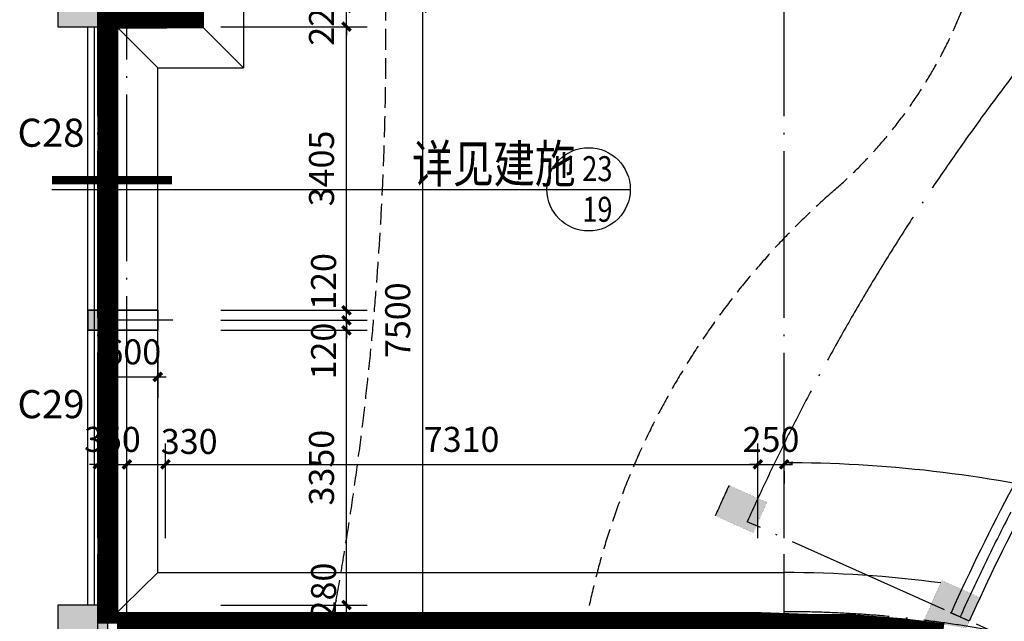
# Model space of a CAD drawing. Extents: x -1777181 to -751779, y -375098 to 238425.
# Drawn here: x -1575732 to -1563913, y -118333 to -111108 of the extents above; entities that cross this region are included whole.
import ezdxf

# ---------------------------------------------------------------- set-up
doc = ezdxf.new("R2010")
doc.units = 0
doc.header["$LTSCALE"] = 1000
doc.header["$MEASUREMENT"] = 0
doc.linetypes.add('DASH', pattern=[0.35, 0.25, -0.1])
doc.linetypes.add('DOTE', pattern=[2.4200000000000004, 2, -0.2, 0.02, -0.2])
doc.layers.get('0').update_dxf_attribs({"linetype": 'CONTINUOUS'})
doc.layers.get('Defpoints').update_dxf_attribs({"linetype": 'CONTINUOUS'})
for name, color, linetype in [('1', 1, 'CONTINUOUS'), ('3T_GLASS', 5, 'CONTINUOUS'), ('7', 7, 'CONTINUOUS'), ('COLUMN', 9, 'CONTINUOUS'), ('DOTE', 8, 'DOTE'), ('LT', 2, 'CONTINUOUS'), ('PUB_DIM', 3, 'CONTINUOUS'), ('PUB_HATCH', 8, 'CONTINUOUS'), ('PUB_TEXT', 7, 'CONTINUOUS'), ('WALL', 10, 'CONTINUOUS'), ('图层3', 4, 'CONTINUOUS')]:
    doc.layers.add(name, color=color, linetype=linetype)
doc.styles.add('_HZTXT3', font='tssdeng.shx', dxfattribs={"width": 0.8, "bigfont": 'hztxt.shx'})
doc.styles.add('dim_font', font='SIMPLEX.shx', dxfattribs={"width": 0.8})
doc.dimstyles.new('ANGL', dxfattribs={"dimtxt": 300, "dimasz": 100, "dimexe": 250, "dimexo": 300, "dimgap": 150, "dimtad": 1, "dimdec": 0, "dimzin": 0, "dimdsep": 46, "dimtxsty": 'dim_font', "dimcen": 0.09, "dimclrt": 7, "dimazin": 2, "dimtfac": 1, "dimtdec": 0, "dimtix": 1, "dimtmove": 2, "dimatfit": 3, "dimfxl": 0, "dimtolj": 1, "dimtzin": 0, "dimarcsym": 0})
doc.dimstyles.new('DIMN', dxfattribs={"dimtxt": 300, "dimasz": 100, "dimexe": 250, "dimexo": 300, "dimgap": 150, "dimtad": 1, "dimdec": 0, "dimzin": 0, "dimdsep": 46, "dimtxsty": 'dim_font', "dimblk": 'ARCHTICK', "dimcen": 0.09, "dimclrt": 7, "dimazin": 2, "dimtfac": 1, "dimtdec": 0, "dimtix": 1, "dimtmove": 2, "dimatfit": 3, "dimldrblk": 'ARCHTICK', "dimfxl": 0, "dimtolj": 1, "dimtzin": 0, "dimarcsym": 0})

# ---------------------------------------------------------------- blocks, each defined once
blk = doc.blocks.new('_ArchTick')
at = {"color": 0, "linetype": 'ByBlock', "const_width": 0.4}
blk.add_lwpolyline([(-0.5, -0.5), (0.5, 0.5)], dxfattribs=at)
blk = doc.blocks.new('*D144')
at = {"layer": 'Defpoints', "color": 0, "transparency": 16777216}
for p in [(-1574674.597585973, -114837.1757280187), (-1574074.597585973, -114837.1757280187), (-1574074.597585973, -115397.2028009432)]:
    blk.add_point(p, dxfattribs=at)
at = {"layer": 'PUB_DIM', "color": 0, "lineweight": -2, "transparency": 16777216}
for p, q in [((-1574674.597585973, -115137.1757280187), (-1574674.597585973, -115647.2028009432)), ((-1574074.597585973, -115137.1757280187), (-1574074.597585973, -115647.2028009432)), ((-1574674.597585973, -115397.2028009432), (-1574774.597585973, -115397.2028009432)), ((-1574674.597585973, -115397.2028009432), (-1574074.597585973, -115397.2028009432)), ((-1574074.597585973, -115397.2028009432), (-1573974.597585973, -115397.2028009432))]:
    blk.add_line(p, q, dxfattribs=at)
at = {"layer": 'PUB_DIM', "color": 0, "lineweight": -2, "transparency": 16777216, "xscale": 100, "yscale": 100, "zscale": 100}
blk.add_blockref('_ArchTick', (-1574674.597585973, -115397.2028009432), dxfattribs=at)
at = {"layer": 'PUB_DIM', "color": 0, "lineweight": -2, "transparency": 16777216, "xscale": 100, "yscale": 100, "zscale": 100, "rotation": 180}
blk.add_blockref('_ArchTick', (-1574074.597585973, -115397.2028009432), dxfattribs=at)
at = {"layer": 'PUB_DIM', "color": 7, "transparency": 16777216, "insert": (-1574374.597585973, -115097.2028009432), "char_height": 300, "attachment_point": 5, "style": 'dim_font'}
blk.add_mtext('\\A1;600', dxfattribs=at)
blk = doc.blocks.new('*D392')
at = {"layer": 'Defpoints', "color": 0, "transparency": 16777216}
for p in [(-1573319.546639141, -110967.1757280113), (-1570894.838233584, -110967.1757280113), (-1573319.546639141, -118467.1757280094)]:
    blk.add_point(p, dxfattribs=at)
at = {"layer": 'PUB_DIM', "color": 0, "lineweight": -2, "transparency": 16777216}
for p, q in [((-1573019.546639141, -110967.1757280113), (-1570644.838233584, -110967.1757280113)), ((-1570894.838233584, -118467.1757280094), (-1570894.838233584, -110967.1757280113)), ((-1573019.546639141, -118467.1757280094), (-1570644.838233584, -118467.1757280094))]:
    blk.add_line(p, q, dxfattribs=at)
at = {"layer": 'PUB_DIM', "color": 0, "lineweight": -2, "transparency": 16777216, "xscale": 100, "yscale": 100, "zscale": 100}
for p, rotation in [((-1570894.838233584, -110967.1757280113), 90), ((-1570894.838233584, -118467.1757280094), 270)]:
    blk.add_blockref('_ArchTick', p, dxfattribs=dict(at, rotation=rotation))
at = {"layer": 'PUB_DIM', "color": 7, "transparency": 16777216, "insert": (-1571194.838233584, -114717.1757280106), "char_height": 300, "attachment_point": 5, "rotation": 90, "style": 'dim_font'}
blk.add_mtext('\\A1;7500', dxfattribs=at)
blk = doc.blocks.new('*D378')
at = {"layer": 'Defpoints', "color": 0, "transparency": 16777216}
for p in [(-1574444.597585973, -116447.8966979051), (-1574794.597585973, -117633.3959276517), (-1574444.597585973, -117633.3959276516)]:
    blk.add_point(p, dxfattribs=at)
at = {"layer": 'PUB_DIM', "color": 0, "lineweight": -2, "transparency": 16777216}
for p, q in [((-1574794.597585973, -117333.3959276517), (-1574794.597585973, -116197.8966979051)), ((-1574444.597585973, -117333.3959276516), (-1574444.597585973, -116197.8966979051)), ((-1574794.597585973, -116447.8966979051), (-1574894.597585973, -116447.8966979051)), ((-1574794.597585973, -116447.8966979051), (-1574444.597585973, -116447.8966979051)), ((-1574444.597585973, -116447.8966979051), (-1574344.597585973, -116447.8966979051))]:
    blk.add_line(p, q, dxfattribs=at)
at = {"layer": 'PUB_DIM', "color": 0, "lineweight": -2, "transparency": 16777216, "xscale": 100, "yscale": 100, "zscale": 100}
blk.add_blockref('_ArchTick', (-1574794.597585973, -116447.8966979051), dxfattribs=at)
at = {"layer": 'PUB_DIM', "color": 0, "lineweight": -2, "transparency": 16777216, "xscale": 100, "yscale": 100, "zscale": 100, "rotation": 180}
blk.add_blockref('_ArchTick', (-1574444.597585973, -116447.8966979051), dxfattribs=at)
at = {"layer": 'PUB_DIM', "color": 7, "transparency": 16777216, "insert": (-1574619.597585973, -116147.8966979051), "char_height": 300, "attachment_point": 5, "style": 'dim_font'}
blk.add_mtext('\\A1;350', dxfattribs=at)
blk = doc.blocks.new('*D379')
at = {"layer": 'Defpoints', "color": 0, "transparency": 16777216}
for p in [(-1573982.59786337, -116447.8966979049), (-1574444.597585973, -117633.3959276516), (-1573982.59786337, -117633.3959276514)]:
    blk.add_point(p, dxfattribs=at)
at = {"layer": 'PUB_DIM', "color": 0, "lineweight": -2, "transparency": 16777216}
for p, q in [((-1574444.597585973, -117333.3959276516), (-1574444.597585973, -116197.8966979049)), ((-1573982.59786337, -117333.3959276514), (-1573982.59786337, -116197.8966979049)), ((-1574444.597585973, -116447.8966979049), (-1573982.59786337, -116447.8966979049))]:
    blk.add_line(p, q, dxfattribs=at)
at = {"layer": 'PUB_DIM', "color": 0, "lineweight": -2, "transparency": 16777216, "xscale": 100, "yscale": 100, "zscale": 100, "rotation": 180}
blk.add_blockref('_ArchTick', (-1574444.597585973, -116447.8966979049), dxfattribs=at)
at = {"layer": 'PUB_DIM', "color": 0, "lineweight": -2, "transparency": 16777216, "xscale": 100, "yscale": 100, "zscale": 100}
blk.add_blockref('_ArchTick', (-1573982.59786337, -116447.8966979049), dxfattribs=at)
at = {"layer": 'PUB_DIM', "color": 7, "transparency": 16777216, "insert": (-1573697.613795348, -116172.896697905), "char_height": 300, "attachment_point": 5, "style": 'dim_font'}
blk.add_mtext('\\A1;330', dxfattribs=at)
blk = doc.blocks.new('*D380')
at = {"layer": 'Defpoints', "color": 0, "transparency": 16777216}
for p in [(-1566872.59786337, -116447.8966979038), (-1573982.59786337, -117633.3959276514), (-1566872.59786337, -117633.395927649)]:
    blk.add_point(p, dxfattribs=at)
at = {"layer": 'PUB_DIM', "color": 0, "lineweight": -2, "transparency": 16777216}
for p, q in [((-1573982.59786337, -117333.3959276514), (-1573982.59786337, -116197.8966979038)), ((-1566872.59786337, -117333.395927649), (-1566872.59786337, -116197.8966979038)), ((-1573982.59786337, -116447.8966979038), (-1566872.59786337, -116447.8966979038))]:
    blk.add_line(p, q, dxfattribs=at)
at = {"layer": 'PUB_DIM', "color": 0, "lineweight": -2, "transparency": 16777216, "xscale": 100, "yscale": 100, "zscale": 100, "rotation": 180}
blk.add_blockref('_ArchTick', (-1573982.59786337, -116447.8966979038), dxfattribs=at)
at = {"layer": 'PUB_DIM', "color": 0, "lineweight": -2, "transparency": 16777216, "xscale": 100, "yscale": 100, "zscale": 100}
blk.add_blockref('_ArchTick', (-1566872.59786337, -116447.8966979038), dxfattribs=at)
at = {"layer": 'PUB_DIM', "color": 7, "transparency": 16777216, "insert": (-1570427.59786337, -116147.8966979038), "char_height": 300, "attachment_point": 5, "style": 'dim_font'}
blk.add_mtext('\\A1;7310', dxfattribs=at)
blk = doc.blocks.new('*D350')
at = {"layer": 'Defpoints', "color": 0, "transparency": 16777216}
for p in [(-1566554.597585988, -116447.8966979024), (-1566872.59786337, -117633.395927649), (-1566554.597585988, -117633.3959276489)]:
    blk.add_point(p, dxfattribs=at)
at = {"layer": 'PUB_DIM', "color": 0, "lineweight": -2, "transparency": 16777216}
for p, q in [((-1566872.59786337, -117333.395927649), (-1566872.59786337, -116197.8966979024)), ((-1566554.597585988, -117333.3959276489), (-1566554.597585988, -116197.8966979024)), ((-1566872.59786337, -116447.8966979024), (-1566972.59786337, -116447.8966979024)), ((-1566872.59786337, -116447.8966979024), (-1566554.597585988, -116447.8966979024)), ((-1566554.597585988, -116447.8966979024), (-1566454.597585988, -116447.8966979024))]:
    blk.add_line(p, q, dxfattribs=at)
at = {"layer": 'PUB_DIM', "color": 0, "lineweight": -2, "transparency": 16777216, "xscale": 100, "yscale": 100, "zscale": 100}
blk.add_blockref('_ArchTick', (-1566872.59786337, -116447.8966979024), dxfattribs=at)
at = {"layer": 'PUB_DIM', "color": 0, "lineweight": -2, "transparency": 16777216, "xscale": 100, "yscale": 100, "zscale": 100, "rotation": 180}
blk.add_blockref('_ArchTick', (-1566554.597585988, -116447.8966979024), dxfattribs=at)
at = {"layer": 'PUB_DIM', "color": 7, "transparency": 16777216, "insert": (-1566713.597724679, -116147.8966979024), "char_height": 300, "attachment_point": 5, "style": 'dim_font'}
blk.add_mtext('\\A1;250', dxfattribs=at)
blk = doc.blocks.new('*D362')
at = {"layer": 'Defpoints', "color": 0, "transparency": 16777216}
for p in [(-1566554.59758603, -116228.7235369148), (-1560234.238735315, -117772.1581896042), (-1557303.332946423, -119234.643739599), (-1566554.597585822, -131967.906102142)]:
    blk.add_point(p, dxfattribs=at)
at = {"layer": 'PUB_DIM', "color": 0, "lineweight": -2, "transparency": 16777216}
for p, q in [((-1566554.597586026, -116528.7235369148), (-1566554.597586024, -116678.7235369132)), ((-1557479.668622073, -119477.3487652845), (-1557567.836459897, -119598.7012781261))]:
    blk.add_line(p, q, dxfattribs=at)
for start, end in [(76.30539239421755, 89.63128125933576), (54.36869514314004, 71.2364992724029)]:
    blk.add_arc((-1566554.597585822, -131967.906102142), 15539.18256522875, start, end, dxfattribs=at)
at = {"layer": 'PUB_DIM', "color": 0, "transparency": 16777216}
for points in [[(-1566454.651731574, -116445.7118845473), (-1566454.544475825, -116412.3787237714), (-1566554.597586027, -116428.7235369132)], [(-1557492.227460233, -119324.4140864497), (-1557511.733439958, -119351.4442153073), (-1557420.890063523, -119396.4470900548)]]:
    blk.add_solid(points, dxfattribs=at)
at = {"layer": 'PUB_DIM', "color": 7, "transparency": 16777216, "insert": (-1562146.992984562, -116825.4964518349), "char_height": 300, "attachment_point": 5, "rotation": 343.7709458333111, "style": 'dim_font'}
blk.add_mtext('\\A1;36.00°', dxfattribs=at)
blk = doc.blocks.new('*D262')
at = {"layer": 'Defpoints', "color": 0, "transparency": 16777216}
for p in [(-1573619.546639108, -110967.1757280127), (-1571809.591729797, -110967.1757280127), (-1573619.546639107, -111192.1757280083)]:
    blk.add_point(p, dxfattribs=at)
at = {"layer": 'PUB_DIM', "color": 0, "lineweight": -2, "transparency": 16777216}
for p, q in [((-1573319.546639108, -110967.1757280127), (-1571559.591729797, -110967.1757280127)), ((-1571809.591729797, -110967.1757280127), (-1571809.591729797, -110867.1757280127)), ((-1571809.591729797, -111192.1757280083), (-1571809.591729797, -110967.1757280127)), ((-1573319.546639107, -111192.1757280083), (-1571559.591729797, -111192.1757280083)), ((-1571809.591729797, -111192.1757280083), (-1571809.591729797, -111292.1757280083))]:
    blk.add_line(p, q, dxfattribs=at)
at = {"layer": 'PUB_DIM', "color": 0, "lineweight": -2, "transparency": 16777216, "xscale": 100, "yscale": 100, "zscale": 100}
for p, rotation in [((-1571809.591729797, -110967.1757280127), 270), ((-1571809.591729797, -111192.1757280083), 90)]:
    blk.add_blockref('_ArchTick', p, dxfattribs=dict(at, rotation=rotation))
at = {"layer": 'PUB_DIM', "color": 7, "transparency": 16777216, "insert": (-1572109.591729797, -111079.6757280107), "char_height": 300, "attachment_point": 5, "rotation": 90, "style": 'dim_font'}
blk.add_mtext('\\A1;225', dxfattribs=at)
blk = doc.blocks.new('*D263')
at = {"layer": 'Defpoints', "color": 0, "transparency": 16777216}
for p in [(-1573619.546639107, -111192.1757280072), (-1571809.591729795, -111192.1757280072), (-1573619.546639102, -114597.1757280179)]:
    blk.add_point(p, dxfattribs=at)
at = {"layer": 'PUB_DIM', "color": 0, "lineweight": -2, "transparency": 16777216}
for p, q in [((-1573319.546639107, -111192.1757280072), (-1571559.591729795, -111192.1757280072)), ((-1571809.591729795, -114597.1757280179), (-1571809.591729795, -111192.1757280072)), ((-1573319.546639102, -114597.1757280179), (-1571559.591729795, -114597.1757280179))]:
    blk.add_line(p, q, dxfattribs=at)
at = {"layer": 'PUB_DIM', "color": 0, "lineweight": -2, "transparency": 16777216, "xscale": 100, "yscale": 100, "zscale": 100}
for p, rotation in [((-1571809.591729795, -111192.1757280072), 90), ((-1571809.591729795, -114597.1757280179), 270)]:
    blk.add_blockref('_ArchTick', p, dxfattribs=dict(at, rotation=rotation))
at = {"layer": 'PUB_DIM', "color": 7, "transparency": 16777216, "insert": (-1572109.591729795, -112894.6757280128), "char_height": 300, "attachment_point": 5, "rotation": 90, "style": 'dim_font'}
blk.add_mtext('\\A1;3405', dxfattribs=at)
blk = doc.blocks.new('*D264')
at = {"layer": 'Defpoints', "color": 0, "transparency": 16777216}
for p in [(-1573619.546639102, -114597.1757280222), (-1571809.591729792, -114597.1757280222), (-1573619.546639102, -114717.1757280222)]:
    blk.add_point(p, dxfattribs=at)
at = {"layer": 'PUB_DIM', "color": 0, "lineweight": -2, "transparency": 16777216}
for p, q in [((-1571809.591729792, -114597.1757280222), (-1571809.591729792, -114497.1757280222)), ((-1573319.546639102, -114597.1757280222), (-1571559.591729792, -114597.1757280222)), ((-1571809.591729792, -114717.1757280222), (-1571809.591729792, -114597.1757280222)), ((-1573319.546639102, -114717.1757280222), (-1571559.591729792, -114717.1757280222)), ((-1571809.591729792, -114717.1757280222), (-1571809.591729792, -114817.1757280222))]:
    blk.add_line(p, q, dxfattribs=at)
at = {"layer": 'PUB_DIM', "color": 0, "lineweight": -2, "transparency": 16777216, "xscale": 100, "yscale": 100, "zscale": 100}
for p, rotation in [((-1571809.591729792, -114597.1757280222), 270), ((-1571809.591729792, -114717.1757280222), 90)]:
    blk.add_blockref('_ArchTick', p, dxfattribs=dict(at, rotation=rotation))
at = {"layer": 'PUB_DIM', "color": 7, "transparency": 16777216, "insert": (-1572084.591729792, -114251.52042013), "char_height": 300, "attachment_point": 5, "rotation": 90, "style": 'dim_font'}
blk.add_mtext('\\A1;120', dxfattribs=at)
blk = doc.blocks.new('*D265')
at = {"layer": 'Defpoints', "color": 0, "transparency": 16777216}
for p in [(-1573619.546639102, -114717.1757280153), (-1571809.591729792, -114717.1757280153), (-1573619.546639102, -114837.1757280153)]:
    blk.add_point(p, dxfattribs=at)
at = {"layer": 'PUB_DIM', "color": 0, "lineweight": -2, "transparency": 16777216}
for p, q in [((-1571809.591729792, -114717.1757280153), (-1571809.591729792, -114617.1757280153)), ((-1573319.546639102, -114717.1757280153), (-1571559.591729792, -114717.1757280153)), ((-1571809.591729792, -114837.1757280153), (-1571809.591729792, -114717.1757280153)), ((-1573319.546639102, -114837.1757280153), (-1571559.591729792, -114837.1757280153)), ((-1571809.591729792, -114837.1757280153), (-1571809.591729792, -114937.1757280153))]:
    blk.add_line(p, q, dxfattribs=at)
at = {"layer": 'PUB_DIM', "color": 0, "lineweight": -2, "transparency": 16777216, "xscale": 100, "yscale": 100, "zscale": 100}
for p, rotation in [((-1571809.591729792, -114717.1757280153), 270), ((-1571809.591729792, -114837.1757280153), 90)]:
    blk.add_blockref('_ArchTick', p, dxfattribs=dict(at, rotation=rotation))
at = {"layer": 'PUB_DIM', "color": 7, "transparency": 16777216, "insert": (-1572084.591729792, -115087.5434757533), "char_height": 300, "attachment_point": 5, "rotation": 90, "style": 'dim_font'}
blk.add_mtext('\\A1;120', dxfattribs=at)
blk = doc.blocks.new('*D266')
at = {"layer": 'Defpoints', "color": 0, "transparency": 16777216}
for p in [(-1573619.546639102, -114837.175728018), (-1571809.591729789, -114837.175728018), (-1573619.546639096, -118137.1757280079)]:
    blk.add_point(p, dxfattribs=at)
at = {"layer": 'PUB_DIM', "color": 0, "lineweight": -2, "transparency": 16777216}
for p, q in [((-1573319.546639102, -114837.175728018), (-1571559.591729789, -114837.175728018)), ((-1571809.591729789, -118137.1757280079), (-1571809.591729789, -114837.175728018)), ((-1573319.546639096, -118137.1757280079), (-1571559.591729789, -118137.1757280079))]:
    blk.add_line(p, q, dxfattribs=at)
at = {"layer": 'PUB_DIM', "color": 0, "lineweight": -2, "transparency": 16777216, "xscale": 100, "yscale": 100, "zscale": 100}
for p, rotation in [((-1571809.591729789, -114837.175728018), 90), ((-1571809.591729789, -118137.1757280079), 270)]:
    blk.add_blockref('_ArchTick', p, dxfattribs=dict(at, rotation=rotation))
at = {"layer": 'PUB_DIM', "color": 7, "transparency": 16777216, "insert": (-1572109.591729789, -116487.1757280132), "char_height": 300, "attachment_point": 5, "rotation": 90, "style": 'dim_font'}
blk.add_mtext('\\A1;3350', dxfattribs=at)
blk = doc.blocks.new('*D267')
at = {"layer": 'Defpoints', "color": 0, "transparency": 16777216}
for p in [(-1573619.546639096, -118137.1757280077), (-1571809.591729786, -118137.1757280077), (-1573619.546639096, -118467.1757280091)]:
    blk.add_point(p, dxfattribs=at)
at = {"layer": 'PUB_DIM', "color": 0, "lineweight": -2, "transparency": 16777216}
for p, q in [((-1573319.546639096, -118137.1757280077), (-1571559.591729786, -118137.1757280077)), ((-1571809.591729786, -118467.1757280091), (-1571809.591729786, -118137.1757280077)), ((-1573319.546639096, -118467.1757280091), (-1571559.591729786, -118467.1757280091))]:
    blk.add_line(p, q, dxfattribs=at)
at = {"layer": 'PUB_DIM', "color": 0, "lineweight": -2, "transparency": 16777216, "xscale": 100, "yscale": 100, "zscale": 100}
for p, rotation in [((-1571809.591729786, -118137.1757280077), 90), ((-1571809.591729786, -118467.1757280091), 270)]:
    blk.add_blockref('_ArchTick', p, dxfattribs=dict(at, rotation=rotation))
at = {"layer": 'PUB_DIM', "color": 7, "transparency": 16777216, "insert": (-1572084.591729786, -117969.1408699852), "char_height": 300, "attachment_point": 5, "rotation": 90, "style": 'dim_font'}
blk.add_mtext('\\A1;280', dxfattribs=at)
blk = doc.blocks.new('_FZH')
blk.add_lwpolyline([(-0.5, -0.5), (0.5, -0.5), (0.5, 0.5), (-0.5, 0.5)], close=True)
at = {"layer": 'PUB_HATCH'}
blk.add_solid([(-0.5, -0.5), (0.5, -0.5), (-0.5, 0.5), (0.5, 0.5)], dxfattribs=at)

msp = doc.modelspace()

# ---------------------------------------------------------------- hatches: boundary and pattern name
h = msp.add_hatch(color=8)
h.paths.add_polyline_path([(-1574914.597585973, -114837.1757280185), (-1574914.597585973, -114597.1757280185), (-1574074.597585973, -114597.1757280185), (-1574074.597585973, -114837.1757280186)], flags=17)
edge = h.paths.add_edge_path(flags=17)
edge.add_line((-1574914.597585973, -114837.1757280185), (-1574074.597585973, -114837.1757280186))
edge.add_line((-1574074.597585973, -114837.1757280186), (-1574074.597585973, -114597.1757280185))
edge.add_line((-1574074.597585973, -114597.1757280185), (-1574914.597585973, -114597.1757280185))
h = msp.add_hatch(color=8)
h.paths.add_polyline_path([(-1574914.597585973, -114837.1757280187), (-1574914.597585973, -114597.1757280187), (-1574074.597585973, -114597.1757280187), (-1574074.597585973, -114837.1757280189)], flags=17)
edge = h.paths.add_edge_path(flags=17)
edge.add_line((-1574914.597585973, -114837.1757280187), (-1574074.597585973, -114837.1757280189))
edge.add_line((-1574074.597585973, -114837.1757280189), (-1574074.597585973, -114597.1757280187))
edge.add_line((-1574074.597585973, -114597.1757280187), (-1574914.597585973, -114597.1757280187))
for points in [[(-1566761.327425472, -116904.5553090436), (-1566807.643060884, -117005.4699162362), (-1566866.416210461, -117135.148803673), (-1566926.327229772, -117268.942273768), (-1567382.547659564, -117064.6525505126), (-1567217.694109514, -116700.2000949892)], [(-1564661.390526325, -117843.2770037808), (-1564205.036621199, -118047.6264955987), (-1564368.510459976, -118412.6967683351), (-1564523.926764367, -118388.0939682301), (-1564699.766089979, -118362.9669562087), (-1564885.39751021, -118338.9525307331)]]:
    msp.add_hatch(color=8).paths.add_polyline_path(points)
at = {"layer": 'PUB_HATCH'}
for points in [[(-1574914.597585973, -114837.1757280185), (-1574674.597585973, -114837.1757280185), (-1574674.597585973, -114597.1757280185), (-1574914.597585973, -114597.1757280185)], [(-1574914.597585973, -114837.1757280187), (-1574674.597585973, -114837.1757280187), (-1574674.597585973, -114597.1757280187), (-1574914.597585973, -114597.1757280187)]]:
    msp.add_hatch(color=8, dxfattribs=at).paths.add_polyline_path(points)

# ---------------------------------------------------------------- linework, layer by layer
at = {"color": 8}
for p, q in [((-1573044.59758594, -106247.1757280239), (-1573044.59758594, -111687.1757280077)), ((-1574754.597585973, -118210.9795906161), (-1574754.597585973, -111087.175728004)), ((-1574074.597585973, -111687.1757280075), (-1574674.597585974, -111087.1757280077)), ((-1573644.59758594, -111087.1757280055), (-1573044.656053295, -111687.1757280077)), ((-1574074.597585975, -117747.1757280095), (-1574074.597585974, -111687.1757280076)), ((-1574074.597585974, -111687.1757280076), (-1573044.59758594, -111687.1757280077)), ((-1574074.597585975, -117747.1757280094), (-1574684.597585973, -118347.1757280094)), ((-1574074.597585975, -117747.1757280095), (-1566554.597585973, -117747.1757280093))]:
    msp.add_line(p, q, dxfattribs=at)
for points in [[(-1574914.597585973, -114837.1757280185), (-1574074.597585973, -114837.1757280186), (-1574074.597585973, -114597.1757280185), (-1574914.597585973, -114597.1757280185)], [(-1574914.597585973, -114837.1757280187), (-1574074.597585973, -114837.1757280189), (-1574074.597585973, -114597.1757280187), (-1574914.597585973, -114597.1757280187)]]:
    msp.add_lwpolyline(points, dxfattribs=at)
for points in [[(-1574914.597585973, -114837.1757280185), (-1574914.597585973, -114597.1757280185), (-1574074.597585973, -114597.1757280185), (-1574074.597585973, -114837.1757280186)], [(-1574914.597585973, -114837.1757280187), (-1574914.597585973, -114597.1757280187), (-1574074.597585973, -114597.1757280187), (-1574074.597585973, -114837.1757280189)]]:
    msp.add_lwpolyline(points, close=True, dxfattribs=at)
at = {"color": 8, "const_width": 1}
for points in [[(-1566761.327425472, -116904.5553090436), (-1566807.643060884, -117005.4699162362), (-1566866.416210461, -117135.148803673), (-1566926.327229772, -117268.942273768), (-1567382.547659564, -117064.6525505126), (-1567217.694109514, -116700.2000949892)], [(-1564661.390526325, -117843.2770037808), (-1564205.036621199, -118047.6264955987), (-1564368.510459976, -118412.6967683351), (-1564523.926764367, -118388.0939682301), (-1564699.766089979, -118362.9669562087), (-1564885.39751021, -118338.9525307331), (-1564661.390526325, -117843.2770037808)]]:
    msp.add_lwpolyline(points, close=True, dxfattribs=at)
for points in [[(-1564652.984359418, -117825.0836166519), (-1564683.851793204, -117891.8897101621), (-1564739.016250486, -118012.6224956597), (-1564789.466407788, -118125.2879400691), (-1564826.238544101, -118207.1894637137)], [(-1564199.092217992, -118034.8022947717), (-1564229.515360901, -118100.64681376), (-1564283.452470531, -118218.6934294262), (-1564333.128566827, -118329.6302384496), (-1564370.103267375, -118411.9835293653)]]:
    msp.add_lwpolyline(points, dxfattribs=at)
at = {"color": 8}
msp.add_circle((-1568903.073740738, -113145.5032145578), 500, dxfattribs=at)
msp.add_arc((-1566554.059482936, -131967.1757257062), 14220.0000084209, 82.4050931117686, 90, dxfattribs=at)
at = {"layer": '1', "color": 10, "linetype": 'DASH', "ltscale": 2, "const_width": 250}
for points in [[(-1574674.597585985, -118362.1757280095), (-1574674.597585734, -111087.1757280298), (-1573644.597586002, -111087.1757280654), (-1573644.597585567, -106847.1757278048), (-1574674.59758655, -106847.1757285579), (-1574674.59758591, -106287.17572789), (-1574754.597585974, -106287.17572789), (-1574754.597585974, -100092.1757280042), (-1574674.597585976, -100092.1757280042)], [(-1564648.073115816, -118481.1972221737), (-1565138.963926187, -118420.8882344908), (-1565786.751345664, -118368.8067627804), (-1566254.597585973, -118368.8067627804), (-1566854.597585973, -118347.1757280093), (-1574564.597585973, -118347.1757280093)]]:
    msp.add_lwpolyline(points, dxfattribs=at)
at = {"layer": '3T_GLASS', "color": 8, "linetype": 'DASH'}
for points in [[(-1573169.719029075, -90747.17669629026, 0.03361631543238853), (-1572676.33498264, -101345.0970864194, -0.1113593088071168), (-1571933.599137313, -118082.9953751462, 0.1405367516024174), (-1572599.463651008, -137264.4254479306, -0.1601512543365084), (-1573274.346695966, -163947.1759114163)], [(-1570174.62461949, -90747.17669629026, 0.004980428969148678), (-1570186.359252638, -92182.40276383329, 0.0185664933737335), (-1569940.894384689, -98487.1766133206, 0.2324855570519444), (-1566625.939646131, -104107.4942822354, -0.5021953151301409), (-1565985.392045445, -113183.9327616589, 0.1776071758654513), (-1569005.083064801, -118747.1763949292)], [(-1568913.758814043, -118228.7944102185, -0.003670547652768936), (-1569018.957224674, -118822.6817936795, 0.1415601424507965), (-1569705.316721148, -136471.2671370404, -0.05617410739982396), (-1567886.868163354, -146552.6079764264, -0.05617410739982396)]]:
    msp.add_lwpolyline(points, format="xyb", dxfattribs=at)
at = {"layer": '7', "color": 8}
msp.add_line((-1575347.028451595, -113145.5032145578), (-1568403.073740738, -113145.5032145578), dxfattribs=at)
at = {"layer": '7', "color": 8, "const_width": 100}
msp.add_lwpolyline([(-1573903.535926996, -113033.1434643419), (-1575343.992511293, -113033.1434643419)], dxfattribs=at)
at = {"layer": 'COLUMN', "color": 8}
for p, q in [((-1574674.597585973, -114597.1757280185), (-1574914.597585973, -114597.1757280185)), ((-1574914.597585973, -114597.1757280185), (-1574914.597585973, -114837.1757280185)), ((-1574674.597585973, -114597.1757280187), (-1574914.597585973, -114597.1757280187)), ((-1574914.597585973, -114597.1757280187), (-1574914.597585973, -114837.1757280187)), ((-1574674.597585973, -114837.1757280185), (-1574674.597585973, -114597.1757280185)), ((-1574674.597585973, -114837.1757280187), (-1574674.597585973, -114597.1757280187)), ((-1574914.597585973, -114837.1757280185), (-1574674.597585973, -114837.1757280185)), ((-1574914.597585973, -114837.1757280187), (-1574674.597585973, -114837.1757280187))]:
    msp.add_line(p, q, dxfattribs=at)
at = {"layer": 'DOTE', "color": 8}
for p, q in [((-1574794.597585971, -184867.1757280073), (-1574794.597585974, -83867.17572800466)), ((-1574444.597585973, -145467.1757280094), (-1574444.597585974, -83867.17572800454)), ((-1566554.597585986, -184867.1757280071), (-1566554.597585989, -83867.17572800408)), ((-1573894.597585974, -114717.1757280185), (-1574794.597585974, -114717.1757280185)), ((-1573894.597585973, -114717.1757280185), (-1574794.597585973, -114717.1757280185)), ((-1574074.597585973, -114717.1757280187), (-1574794.597585973, -114717.1757280187)), ((-1542543.62766972, -128086.6924335806), (-1566998.398166056, -117136.1563094871)), ((-1542543.62766973, -128086.6924335785), (-1566998.398166067, -117136.156309485))]:
    msp.add_line(p, q, dxfattribs=at)
for centre, radius, start, end in [((-1542540.830919462, -128081.848320057), 26795.16316822977, 79.71043431846732, 155.8896676435926), ((-1542540.830919462, -128081.848320057), 23995.16316822977, 65.87913777394269, 155.8910559833048), ((-1542540.830919462, -128081.848320057), 27175.16316822977, 155.2395485602791, 156.0829172772181), ((-1566554.059486256, -131967.175726635), 13750.0000093538, 64.58110997300912, 90.00228376446304)]:
    msp.add_arc(centre, radius, start, end, dxfattribs=at)
at = {"layer": 'LT', "color": 8}
for p, q in [((-1574914.597585974, -118137.1757280095), (-1574914.597585974, -111192.175728009)), ((-1574834.597585974, -118137.1757280095), (-1574834.597585974, -111192.175728009)), ((-1574754.597585974, -118137.1757280095), (-1574754.597585974, -111192.175728009)), ((-1574674.597585974, -118137.1757280095), (-1574674.597585974, -111192.175728009))]:
    msp.add_line(p, q, dxfattribs=at)
at = {"layer": 'WALL', "color": 8}
for p, q in [((-1564338.323030926, -118327.3042232965), (-1564557.365194588, -118229.2199200746)), ((-1564333.373744282, -118329.4899627137), (-1564552.438646174, -118231.4564543638))]:
    msp.add_line(p, q, dxfattribs=at)
for centre, radius in [((-1542540.830770315, -128081.8483969313), 24115.16333560257), ((-1542540.830770315, -128081.8483969319), 23875.16333560244)]:
    msp.add_arc(centre, radius, 151.8911190411835, 155.8910559603025, dxfattribs=at)

# ---------------------------------------------------------------- block references
at = {"layer": 'COLUMN', "color": 8, "xscale": 600, "yscale": 450, "zscale": 450}
for p in [(-1574974.597585985, -110967.175728009), (-1574974.597585985, -118362.1757280095)]:
    msp.add_blockref('_FZH', p, dxfattribs=at)

# ---------------------------------------------------------------- texts
at = {"color": 8, "style": 'dim_font', "width": 0.8}
for s, p in [('23', (-1568979.520605682, -113046.8645796442)), ('19', (-1568979.520605682, -113535.0098187012))]:
    msp.add_text(s, height=300, dxfattribs=at).set_placement(p)
at = {"layer": 'PUB_TEXT', "color": 8, "style": '_HZTXT3', "width": 0.8}
msp.add_text('详见建施', height=450, dxfattribs=at).set_placement((-1571023.318481098, -113062.657793169))
at = {"layer": '图层3', "color": 8, "char_height": 337.5886524822695, "width": 513.1347517730494, "attachment_point": 1, "style": 'dim_font'}
for s, insert in [('C28', (-1575759.169671274, -112296.2831931765)), ('C29', (-1575759.169671274, -115556.0777946309))]:
    msp.add_mtext(s, dxfattribs=dict(at, insert=insert))

# ---------------------------------------------------------------- dimensions: what is measured, and where the dimension line sits
at = {"layer": 'PUB_DIM', "color": 8}
for p1, p2, distance, picture, middle in [((-1573619.546639107, -111192.1757280083), (-1573619.546639108, -110967.1757280127), -1809.9549093111418, '*D262', (-1572109.591729797, -111079.6757280107)), ((-1573319.546639141, -118467.1757280094), (-1573319.546639141, -110967.1757280113), -2424.7084055568557, '*D392', (-1571194.838233584, -114717.1757280106)), ((-1573619.546639102, -114597.1757280179), (-1573619.546639107, -111192.1757280072), -1809.95490931184, '*D263', (-1572109.591729795, -112894.6757280128)), ((-1574674.597585973, -114837.1757280187), (-1574074.597585973, -114837.1757280187), -560.0270729244949, '*D144', (-1574374.597585973, -115097.2028009432)), ((-1574794.597585973, -117633.3959276517), (-1574444.597585973, -117633.3959276516), 1185.4992297464926, '*D378', (-1574619.597585973, -116147.8966979051))]:
    dim = msp.add_aligned_dim(p1=p1, p2=p2, distance=distance, dimstyle='DIMN', dxfattribs=at)
    dim.commit()
    dim.dimension.update_dxf_attribs({"geometry": picture, "text_midpoint": middle})
for base, p1, p2, picture, middle in [((-1571809.591729792, -114597.1757280222), (-1573619.546639102, -114717.1757280222), (-1573619.546639102, -114597.1757280222), '*D264', (-1572084.591729792, -114251.52042013)), ((-1571809.591729792, -114717.1757280153), (-1573619.546639102, -114837.1757280153), (-1573619.546639102, -114717.1757280153), '*D265', (-1572084.591729792, -115087.5434757533))]:
    dim = msp.add_linear_dim(base=base, p1=p1, p2=p2, angle=90, dimstyle='DIMN', dxfattribs=at)
    dim.commit()
    dim.dimension.update_dxf_attribs({"geometry": picture, "text_midpoint": middle, "dimtype": 129})
for p1, p2, distance, text, picture, middle in [((-1573619.546639096, -118137.1757280079), (-1573619.546639102, -114837.175728018), -1809.9549093130045, '3350', '*D266', (-1572109.591729789, -116487.1757280132)), ((-1573982.59786337, -117633.3959276514), (-1566872.59786337, -117633.395927649), 1185.4992297452118, '7310', '*D380', (-1570427.59786337, -116147.8966979038)), ((-1566872.59786337, -117633.395927649), (-1566554.597585988, -117633.3959276489), 1185.4992297465067, '250', '*D350', (-1566713.597724679, -116147.8966979024))]:
    dim = msp.add_aligned_dim(p1=p1, p2=p2, distance=distance, text=text, dimstyle='DIMN', dxfattribs=at)
    dim.commit()
    dim.dimension.update_dxf_attribs({"geometry": picture, "text_midpoint": middle})
for base, p1, p2, angle, text, picture, middle in [((-1573982.59786337, -116447.8966979049), (-1574444.597585973, -117633.3959276516), (-1573982.59786337, -117633.3959276514), 2.3460886907809196e-11, '330', '*D379', (-1573697.613795348, -116172.896697905)), ((-1571809.591729786, -118137.1757280077), (-1573619.546639096, -118467.1757280091), (-1573619.546639096, -118137.1757280077), 90, '280', '*D267', (-1572084.591729786, -117969.1408699852))]:
    dim = msp.add_linear_dim(base=base, p1=p1, p2=p2, angle=angle, text=text, dimstyle='DIMN', dxfattribs=at)
    dim.commit()
    dim.dimension.update_dxf_attribs({"geometry": picture, "text_midpoint": middle, "dimtype": 129})
dim = msp.add_angular_dim_3p(base=(-1560234.238735315, -117772.1581896042), center=(-1566554.597585822, -131967.9061021421), p1=(-1557303.332946423, -119234.643739599), p2=(-1566554.59758603, -116228.7235369148), dimstyle='ANGL', override={"dimdec": 2, "dimazin": 0}, dxfattribs=at)
dim.commit()
dim.dimension.update_dxf_attribs({"geometry": '*D362', "text_midpoint": (-1562146.992984562, -116825.4964518349), "dimtype": 133})

doc.saveas('drawing.dxf')
